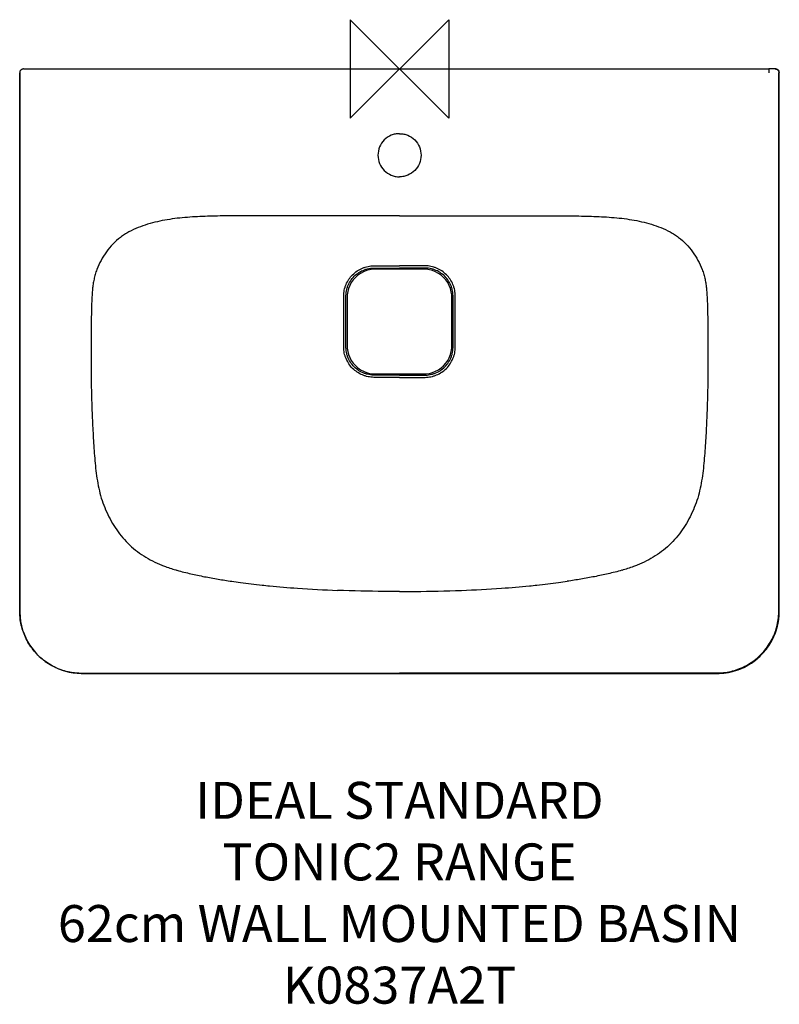
# Model space of a CAD drawing. Units: millimetres. Extents: x -308 to 308, y -759 to 40.
import ezdxf

# ---------------------------------------------------------------- set-up
doc = ezdxf.new("R2010")
doc.units = ezdxf.units.MM
for name, color, linetype in [('DETAIL', 2, 'Continuous'), ('Origin', 6, 'Continuous'), ('Text', 7, 'Continuous')]:
    doc.layers.add(name, color=color, linetype=linetype)
doc.styles.add('Fastrack', font='simplex.shx')

# ---------------------------------------------------------------- blocks, each defined once
blk = doc.blocks.new('ORIGIN')
at = {"layer": 'Origin'}
blk.add_lwpolyline([(-20, 20), (-20, -20), (20, 20), (20, -20)], close=True, dxfattribs=at)

msp = doc.modelspace()

# ---------------------------------------------------------------- linework, layer by layer
at = {"layer": 'DETAIL'}
for p, q in [((0, 0), (0, 0)), ((0, 0), (0, 0)), ((-308.04, -3), (-308.04, -425.49)), ((-304.64, 0), (-299.64, 0)), ((-299.64, 0), (299.64, 0)), ((237.78, 0), (237.8, 0)), ((299.64, 0), (299.64, -3)), ((304.64, 0), (299.64, 0)), ((308.04, -3), (308.04, -2.85)), ((19.55, -162.49), (-19.55, -162.49)), ((-42.51, -185.45), (-42.51, -224.55)), ((42.51, -224.55), (42.51, -185.45)), ((-19.55, -247.51), (19.55, -247.51))]:
    msp.add_line(p, q, dxfattribs=at)
for points in [[(-305.07, 0), (-305.39, -0.02), (-305.71, -0.08), (-306.02, -0.17), (-306.32, -0.29), (-306.61, -0.44), (-306.87, -0.63), (-307.12, -0.84), (-307.34, -1.07), (-307.53, -1.33), (-307.7, -1.6), (-307.83, -1.89), (-307.93, -2.19), (-308, -2.5), (-308.04, -2.82), (-308.04, -3)], [(308.04, -2.85), (308.01, -2.54), (307.94, -2.23), (307.84, -1.92), (307.71, -1.63), (307.54, -1.35), (307.35, -1.09), (307.13, -0.85), (306.89, -0.64), (306.62, -0.45), (306.33, -0.29), (306.03, -0.17), (305.72, -0.08), (305.4, -0.02), (305.07, 0)], [(308.05, -436.13), (308.04, -428.82), (308.04, -3)], [(-19.55, -162.49), (-21.66, -162.58), (-24.25, -162.97), (-26.8, -163.66), (-29.27, -164.64), (-31.61, -165.9), (-33.79, -167.42), (-35.78, -169.19), (-37.56, -171.18), (-39.08, -173.36), (-40.35, -175.7), (-41.33, -178.16), (-42.02, -180.71), (-42.42, -183.31), (-42.51, -185.45)], [(42.51, -185.45), (42.42, -183.35), (42.03, -180.75), (41.34, -178.2), (40.36, -175.73), (39.11, -173.39), (37.58, -171.21), (35.81, -169.22), (33.82, -167.45), (31.64, -165.92), (29.3, -164.65), (26.84, -163.67), (24.29, -162.98), (21.7, -162.59), (19.55, -162.49)], [(-42.51, -224.55), (-42.42, -226.66), (-42.03, -229.26), (-41.34, -231.81), (-40.36, -234.27), (-39.11, -236.61), (-37.58, -238.79), (-35.81, -240.78), (-33.82, -242.56), (-31.64, -244.09), (-29.3, -245.35), (-26.84, -246.33), (-24.29, -247.02), (-21.7, -247.42), (-19.55, -247.51)], [(19.55, -247.51), (21.66, -247.42), (24.25, -247.03), (26.8, -246.34), (29.27, -245.37), (31.61, -244.11), (33.79, -242.58), (35.78, -240.81), (37.56, -238.82), (39.08, -236.64), (40.35, -234.3), (41.33, -231.84), (42.02, -229.29), (42.42, -226.7), (42.51, -224.55)], [(-308.04, -425.49), (-308.05, -433.33), (-308.06, -437.17), (-308.02, -440.94), (-307.8, -444.71), (-307.34, -448.4), (-306.63, -451.94), (-305.68, -455.32), (-304.53, -458.54), (-303.19, -461.6), (-301.69, -464.51), (-300.06, -467.26), (-298.28, -469.85), (-296.38, -472.3), (-294.34, -474.6), (-292.17, -476.78), (-289.87, -478.82), (-287.41, -480.74), (-284.83, -482.51), (-282.13, -484.13), (-279.36, -485.57), (-276.56, -486.81), (-273.71, -487.88), (-270.83, -488.76), (-267.87, -489.48), (-264.78, -490.02), (-261.54, -490.37), (-258.17, -490.54), (-254.73, -490.56), (-251.21, -490.54), (-247.62, -490.53)], [(235.78, -490.54), (251.73, -490.54), (255.55, -490.56), (259.34, -490.5), (263.08, -490.23), (266.72, -489.7), (270.21, -488.93), (273.54, -487.94), (276.74, -486.74), (279.78, -485.36), (282.66, -483.83), (285.38, -482.15), (287.94, -480.35), (290.34, -478.42), (292.59, -476.38), (294.68, -474.23), (296.63, -471.99), (298.44, -469.64), (300.1, -467.18), (301.63, -464.62), (303.02, -461.96), (304.27, -459.17), (305.37, -456.26), (306.3, -453.22), (307.05, -450.02), (307.59, -446.67), (307.92, -443.19), (308.05, -439.68), (308.05, -436.13)], [(-247.62, -490.53), (-240.23, -490.54), (235.78, -490.54)]]:
    msp.add_lwpolyline(points, dxfattribs=at)
for centre, radius, start, end in [((-305.25, -2.97), 2.79, 174.86896, 180.5426), ((-305.07, -2.77), 2.77, 89.44724, 92.97728), ((305.07, -2.77), 2.77, 87.16645, 90.55325), ((305.25, -2.97), 2.79, 359.45592, 4.87189), ((-57.3, 112.74), 534.36, 261.52225, 262.28698), ((-48.54, 178.85), 601.05, 262.30491, 263.98981), ((-36.76, 285.82), 708.66, 263.94806, 264.44266), ((-24.99, 409.19), 832.59, 264.45856, 266.01665), ((-13.01, 576.16), 999.99, 265.99651, 267.86812), ((11.12, 611.39), 1035.26, 272.16377, 273.9716), ((22.54, 438.57), 862.07, 274.00999, 275.5148), ((36.76, 285.82), 708.66, 275.55734, 276.05194), ((48.54, 178.85), 601.05, 276.01019, 277.69509), ((57.3, 112.74), 534.36, 277.71302, 278.47775)]:
    msp.add_arc(centre, radius, start, end, dxfattribs=at)
for points, knots in [([(304.64, 0), (305.03, 0), (305.82, -0.16), (306.81, -0.82), (307.48, -1.82), (307.64, -2.61), (307.64, -3)], [0, 0, 0, 0, 0.249982, 0.499974, 0.749982, 1, 1, 1, 1]), ([(-308.01, -441.05), (-308.04, -439.9), (-308.05, -437.61), (-308.05, -434.18), (-308.04, -430.76), (-308.04, -426.2), (-308.04, -420.49), (-308.04, -413.65), (-308.04, -406.81), (-308.04, -397.68), (-308.04, -386.27), (-308.04, -372.59), (-308.04, -358.9), (-308.04, -345.21), (-308.04, -326.96), (-308.04, -304.14), (-308.04, -276.77), (-308.04, -249.39), (-308.04, -212.89), (-308.04, -167.26), (-308.04, -112.51), (-308.04, -57.75), (-308.04, -21.25), (-308.04, -3)], [0, 0, 0, 0, 0.007854, 0.015674, 0.02348, 0.03129, 0.046915, 0.06254, 0.078164, 0.093788, 0.125037, 0.156286, 0.187534, 0.218783, 0.250032, 0.312529, 0.375026, 0.437524, 0.500021, 0.625016, 0.750011, 0.875005, 1, 1, 1, 1]), ([(0, -490.14), (16.1, -490.14), (40.26, -490.14), (72.47, -490.14), (96.62, -490.14), (120.78, -490.14), (144.94, -490.14), (165.07, -490.14), (181.17, -490.14), (193.25, -490.14), (205.33, -490.14), (217.4, -490.14), (227.47, -490.14), (235.52, -490.14), (241.56, -490.14), (247.6, -490.14), (253.64, -490.14), (259.69, -490.18), (265.73, -489.59), (271.65, -488.24), (277.35, -486.17), (282.78, -483.44), (289.51, -478.97), (295.37, -473.29), (300.07, -466.71), (302.98, -461.39), (305.23, -455.75), (306.78, -449.88), (307.61, -443.87), (307.66, -437.81), (307.63, -431.77), (307.64, -425.73), (307.64, -419.69), (307.64, -413.65), (307.64, -407.61), (307.64, -399.56), (307.64, -389.5), (307.64, -377.42), (307.64, -365.34), (307.64, -353.26), (307.64, -337.16), (307.64, -317.03), (307.64, -292.87), (307.64, -268.72), (307.64, -244.56), (307.64, -220.4), (307.64, -188.2), (307.64, -147.94), (307.64, -83.52), (307.64, -35.21), (307.64, -3)], [0, 0, 0, 0, 0.062484, 0.093726, 0.124969, 0.156211, 0.187453, 0.218695, 0.234316, 0.249937, 0.265558, 0.281179, 0.2968, 0.304612, 0.312421, 0.320229, 0.328042, 0.335861, 0.343691, 0.351523, 0.359357, 0.36719, 0.375021, 0.390657, 0.398489, 0.406321, 0.414154, 0.421986, 0.429817, 0.437642, 0.445453, 0.453263, 0.461073, 0.468884, 0.476694, 0.484505, 0.500126, 0.515747, 0.531368, 0.546989, 0.56261, 0.593852, 0.625094, 0.656337, 0.687579, 0.718821, 0.750063, 0.812547, 0.875031, 1, 1, 1, 1]), ([(305.2, 0), (305.9, -0.04), (307.32, -0.65), (307.97, -2.04), (308.03, -2.74)], [0, 0, 0, 0, 0.499974, 1, 1, 1, 1]), ([(308.04, -428.58), (308.04, -410.84), (308.04, -375.38), (308.04, -304.45), (308.04, -180.32), (308.04, -73.93), (308.04, -3)], [0, 0, 0, 0, 0.125, 0.25, 0.5, 1, 1, 1, 1]), ([(0, -52.5), (-1.15, -52.49), (-3.44, -52.71), (-7.83, -54.06), (-12.7, -57.3), (-16.59, -63.13), (-17.96, -70), (-16.59, -76.87), (-12.7, -82.7), (-7.83, -85.94), (-3.44, -87.29), (-1.15, -87.51), (0, -87.5)], [0, 0, 0, 0, 0.062783, 0.125482, 0.250321, 0.375161, 0.5, 0.624839, 0.749679, 0.874518, 0.937217, 1, 1, 1, 1]), ([(0, -52.5), (1.14, -52.49), (3.44, -52.71), (7.82, -54.06), (12.7, -57.3), (16.59, -63.13), (17.96, -70), (16.59, -76.87), (12.7, -82.7), (7.82, -85.94), (3.44, -87.29), (1.14, -87.51), (0, -87.5)], [0, 0, 0, 0, 0.062783, 0.125482, 0.250321, 0.375161, 0.5, 0.624839, 0.749679, 0.874518, 0.937217, 1, 1, 1, 1]), ([(0, -119.15), (-10.93, -119.15), (-32.78, -119.14), (-60.1, -119.13), (-81.95, -119.13), (-95.61, -119.13), (-106.54, -119.12), (-117.46, -119.11), (-128.39, -119.12), (-139.32, -119.21), (-150.24, -119.35), (-161.17, -119.66), (-172.07, -120.36), (-180.23, -121.15), (-188.35, -122.29), (-196.4, -123.87), (-204.33, -125.96), (-212.09, -128.62), (-218.31, -131.47), (-223.03, -134.25), (-227.51, -137.38), (-232.61, -141.96), (-237.82, -148.32), (-242.22, -155.25), (-245.1, -161.47), (-246.84, -166.66), (-247.84, -170.64), (-248.56, -174.67), (-249.04, -178.75), (-249.36, -182.83), (-249.58, -186.92), (-249.73, -191.02), (-249.89, -196.48), (-250.02, -203.31), (-250.13, -211.5), (-250.19, -219.7), (-250.23, -230.62), (-250.19, -244.28), (-249.98, -260.67), (-249.6, -274.33), (-249.15, -285.24), (-248.73, -293.43), (-248.25, -301.61), (-247.72, -309.79), (-247.09, -317.96), (-246.01, -328.83), (-244.29, -339.65), (-241.35, -350.19), (-238.45, -357.87), (-234.88, -365.25), (-230.66, -372.29), (-225.81, -378.92), (-220.35, -385.04), (-214.26, -390.56), (-207.58, -395.33), (-200.42, -399.35), (-195.43, -401.58), (-192.89, -402.6)], [0, 0, 0, 0, 0.0625, 0.124999, 0.156249, 0.187498, 0.203123, 0.218748, 0.249997, 0.265622, 0.281247, 0.312496, 0.328121, 0.343747, 0.359373, 0.374999, 0.390625, 0.40625, 0.421873, 0.429688, 0.437502, 0.45312, 0.468741, 0.484364, 0.499985, 0.507801, 0.515615, 0.52343, 0.531244, 0.539058, 0.546871, 0.554683, 0.562496, 0.578121, 0.593745, 0.60937, 0.624995, 0.656245, 0.687494, 0.718744, 0.734369, 0.749994, 0.765619, 0.781244, 0.79687, 0.812496, 0.843737, 0.859365, 0.874991, 0.890618, 0.906245, 0.921872, 0.937498, 0.953122, 0.968747, 0.984373, 1, 1, 1, 1]), ([(0, -119.15), (10.93, -119.15), (32.78, -119.14), (60.1, -119.13), (81.95, -119.13), (95.61, -119.13), (106.54, -119.12), (117.46, -119.11), (128.39, -119.12), (139.32, -119.21), (150.24, -119.35), (161.17, -119.66), (172.07, -120.36), (180.23, -121.15), (188.35, -122.29), (196.4, -123.87), (204.33, -125.96), (212.09, -128.62), (218.31, -131.47), (223.03, -134.25), (227.51, -137.38), (232.61, -141.96), (237.82, -148.32), (242.22, -155.25), (245.1, -161.47), (246.84, -166.66), (247.84, -170.64), (248.56, -174.67), (249.04, -178.75), (249.36, -182.83), (249.58, -186.92), (249.73, -191.02), (249.89, -196.48), (250.02, -203.31), (250.13, -211.5), (250.19, -219.7), (250.23, -230.62), (250.19, -244.28), (249.98, -260.67), (249.6, -274.33), (249.15, -285.24), (248.73, -293.43), (248.25, -301.61), (247.72, -309.79), (247.09, -317.96), (246.01, -328.83), (244.29, -339.65), (241.35, -350.19), (238.45, -357.87), (234.88, -365.25), (230.66, -372.29), (225.81, -378.92), (220.35, -385.04), (214.26, -390.56), (207.58, -395.33), (200.42, -399.35), (195.43, -401.58), (192.89, -402.6)], [0, 0, 0, 0, 0.0625, 0.124999, 0.156249, 0.187498, 0.203123, 0.218748, 0.249997, 0.265622, 0.281247, 0.312496, 0.328121, 0.343747, 0.359373, 0.374999, 0.390625, 0.40625, 0.421873, 0.429688, 0.437502, 0.45312, 0.468741, 0.484364, 0.499985, 0.507801, 0.515615, 0.52343, 0.531244, 0.539058, 0.546871, 0.554683, 0.562496, 0.578121, 0.593745, 0.60937, 0.624995, 0.656245, 0.687494, 0.718744, 0.734369, 0.749994, 0.765619, 0.781244, 0.79687, 0.812496, 0.843737, 0.859365, 0.874991, 0.890618, 0.906245, 0.921872, 0.937498, 0.953122, 0.968747, 0.984373, 1, 1, 1, 1]), ([(0, -250.27), (-1.73, -250.27), (-4.32, -250.27), (-7.78, -250.27), (-10.37, -250.27), (-12.97, -250.27), (-15.56, -250.27), (-18.14, -250.27), (-20.67, -250.3), (-23.13, -250.18), (-25.51, -249.8), (-27.84, -249.2), (-30.85, -248.11), (-34.39, -246.19), (-38.12, -243.13), (-41.19, -239.4), (-43.1, -235.86), (-44.2, -232.84), (-44.8, -230.51), (-45.17, -228.14), (-45.3, -225.68), (-45.26, -223.15), (-45.27, -220.57), (-45.27, -217.98), (-45.27, -215.38), (-45.27, -212.79), (-45.27, -209.33), (-45.27, -205.01), (-45.27, -200.69), (-45.27, -197.23), (-45.27, -194.64), (-45.27, -192.04), (-45.27, -189.45), (-45.26, -186.86), (-45.29, -184.34), (-45.17, -181.88), (-44.8, -179.5), (-44.2, -177.17), (-43.11, -174.16), (-41.2, -170.62), (-38.13, -166.88), (-34.4, -163.82), (-30.86, -161.9), (-27.84, -160.8), (-25.51, -160.2), (-23.13, -159.82), (-20.67, -159.7), (-18.15, -159.73), (-15.56, -159.72), (-12.97, -159.72), (-10.37, -159.72), (-7.78, -159.73), (-4.32, -159.72), (-1.73, -159.72), (0, -159.73)], [0, 0, 0, 0, 0.032469, 0.048699, 0.064938, 0.081185, 0.09741, 0.113632, 0.129724, 0.14478, 0.159829, 0.174886, 0.189903, 0.219932, 0.249985, 0.280036, 0.310059, 0.325074, 0.340128, 0.355173, 0.370228, 0.386317, 0.402539, 0.418763, 0.43501, 0.451252, 0.467486, 0.499942, 0.532399, 0.548635, 0.564878, 0.581127, 0.597352, 0.613577, 0.629669, 0.644726, 0.659766, 0.674815, 0.689828, 0.719852, 0.749909, 0.779976, 0.810028, 0.825061, 0.84014, 0.855212, 0.870272, 0.886361, 0.902583, 0.918809, 0.935058, 0.951297, 0.967529, 1, 1, 1, 1]), ([(0, -250.27), (1.73, -250.27), (4.32, -250.27), (7.78, -250.27), (10.37, -250.27), (12.97, -250.27), (15.56, -250.27), (18.14, -250.27), (20.67, -250.3), (23.13, -250.18), (25.51, -249.8), (27.84, -249.2), (30.85, -248.1), (34.39, -246.2), (38.12, -243.13), (41.19, -239.4), (43.1, -235.86), (44.2, -232.84), (44.8, -230.51), (45.17, -228.14), (45.3, -225.68), (45.26, -223.15), (45.27, -220.57), (45.27, -217.98), (45.27, -215.38), (45.27, -212.79), (45.27, -209.33), (45.27, -205.01), (45.27, -200.69), (45.27, -197.23), (45.27, -194.64), (45.27, -192.04), (45.27, -189.45), (45.26, -186.86), (45.29, -184.34), (45.17, -181.88), (44.8, -179.5), (44.2, -177.17), (43.11, -174.16), (41.2, -170.62), (38.13, -166.89), (34.4, -163.81), (30.86, -161.9), (27.84, -160.8), (25.51, -160.2), (23.13, -159.82), (20.67, -159.7), (18.15, -159.73), (15.56, -159.72), (12.97, -159.72), (10.37, -159.72), (7.78, -159.73), (4.32, -159.72), (1.73, -159.72), (0, -159.73)], [0, 0, 0, 0, 0.032468, 0.048699, 0.064937, 0.081184, 0.097409, 0.113631, 0.129722, 0.144779, 0.159827, 0.174882, 0.189901, 0.219944, 0.249985, 0.280024, 0.310061, 0.325078, 0.340129, 0.355174, 0.37023, 0.386318, 0.40254, 0.418764, 0.43501, 0.451252, 0.467487, 0.499942, 0.532399, 0.548634, 0.564878, 0.581126, 0.597351, 0.613576, 0.629668, 0.644724, 0.659764, 0.674811, 0.689826, 0.719863, 0.749909, 0.779963, 0.81003, 0.825065, 0.840142, 0.855214, 0.870273, 0.886362, 0.902584, 0.91881, 0.935058, 0.951298, 0.967529, 1, 1, 1, 1]), ([(0, -248.44), (-1.56, -248.44), (-4.69, -248.44), (-8.59, -248.44), (-11.72, -248.45), (-14.06, -248.45), (-16.41, -248.44), (-18.76, -248.45), (-21.16, -248.48), (-23.61, -248.29), (-26.06, -247.82), (-29.23, -246.85), (-32.97, -245), (-36.86, -241.86), (-40, -237.97), (-41.85, -234.23), (-42.82, -231.06), (-43.29, -228.62), (-43.48, -226.17), (-43.44, -223.76), (-43.44, -221.41), (-43.45, -219.06), (-43.44, -216.72), (-43.44, -213.6), (-43.44, -209.69), (-43.44, -205), (-43.44, -200.31), (-43.44, -196.41), (-43.44, -193.28), (-43.45, -190.94), (-43.44, -188.6), (-43.44, -186.24), (-43.48, -183.84), (-43.29, -181.39), (-42.82, -178.94), (-41.85, -175.77), (-40, -172.03), (-36.86, -168.14), (-32.97, -165), (-29.23, -163.16), (-26.06, -162.18), (-23.61, -161.71), (-21.16, -161.52), (-18.76, -161.56), (-16.41, -161.56), (-14.06, -161.56), (-11.72, -161.56), (-8.59, -161.56), (-4.69, -161.56), (-1.56, -161.56), (0, -161.56)], [0, 0, 0, 0, 0.030431, 0.060862, 0.07608, 0.091294, 0.106501, 0.121724, 0.13716, 0.153305, 0.169472, 0.185565, 0.217783, 0.250003, 0.28222, 0.314432, 0.330523, 0.34669, 0.362835, 0.37827, 0.393493, 0.408701, 0.423915, 0.439133, 0.469566, 0.499995, 0.530423, 0.560857, 0.576075, 0.591288, 0.606496, 0.621719, 0.637154, 0.6533, 0.669468, 0.685561, 0.717779, 0.750002, 0.782221, 0.814436, 0.830528, 0.846695, 0.862841, 0.878277, 0.8935, 0.908706, 0.92392, 0.939138, 0.969569, 1, 1, 1, 1]), ([(0, -248.44), (1.56, -248.44), (4.69, -248.44), (8.59, -248.44), (11.72, -248.45), (14.06, -248.45), (16.41, -248.44), (18.76, -248.45), (21.16, -248.48), (23.61, -248.29), (26.06, -247.82), (29.23, -246.85), (32.97, -245), (36.86, -241.86), (40, -237.97), (41.85, -234.23), (42.82, -231.06), (43.29, -228.62), (43.48, -226.17), (43.44, -223.76), (43.44, -221.41), (43.45, -219.06), (43.44, -216.72), (43.44, -213.6), (43.44, -209.69), (43.44, -205), (43.44, -200.31), (43.44, -196.41), (43.44, -193.28), (43.45, -190.94), (43.44, -188.6), (43.44, -186.24), (43.48, -183.84), (43.29, -181.39), (42.82, -178.94), (41.85, -175.77), (40, -172.03), (36.86, -168.14), (32.97, -165), (29.23, -163.16), (26.06, -162.18), (23.61, -161.71), (21.16, -161.52), (18.76, -161.56), (16.41, -161.56), (14.06, -161.56), (11.72, -161.56), (8.59, -161.56), (4.69, -161.56), (1.56, -161.56), (0, -161.56)], [0, 0, 0, 0, 0.030431, 0.060862, 0.07608, 0.091294, 0.106501, 0.121724, 0.13716, 0.153305, 0.169472, 0.185565, 0.217783, 0.250003, 0.28222, 0.314432, 0.330523, 0.34669, 0.362835, 0.37827, 0.393493, 0.408701, 0.423915, 0.439133, 0.469566, 0.499995, 0.530423, 0.560857, 0.576075, 0.591288, 0.606496, 0.621719, 0.637154, 0.6533, 0.669468, 0.685561, 0.717779, 0.750002, 0.782221, 0.814436, 0.830528, 0.846695, 0.862841, 0.878278, 0.8935, 0.908706, 0.92392, 0.939138, 0.969569, 1, 1, 1, 1]), ([(-192.89, -402.6), (-191.87, -403.01), (-187.72, -404.61), (-183.48, -405.96), (-180.27, -406.89)], [0, 0, 0, 0, 0.248583, 1, 1, 1, 1]), ([(-180.27, -406.88), (-176.64, -407.93), (-169.31, -409.77), (-158.24, -412.08), (-147.16, -414.05), (-139.77, -415.23), (-136.08, -415.78)], [0, 0, 0, 0, 0.251134, 0.502274, 0.752166, 1, 1, 1, 1]), ([(180.27, -406.88), (176.64, -407.93), (169.31, -409.77), (158.24, -412.08), (147.16, -414.05), (139.77, -415.23), (136.08, -415.78)], [0, 0, 0, 0, 0.251134, 0.502274, 0.752166, 1, 1, 1, 1]), ([(192.89, -402.6), (191.87, -403.01), (187.72, -404.61), (183.48, -405.96), (180.27, -406.89)], [0, 0, 0, 0, 0.248583, 1, 1, 1, 1]), ([(0, -424.06), (-4.16, -424.06), (-20.9, -423.98), (-37.63, -423.62), (-50.21, -423.14)], [0, 0, 0, 0, 0.248389, 1, 1, 1, 1]), ([(0, -424.06), (4.16, -424.06), (20.9, -423.98), (37.63, -423.62), (50.21, -423.14)], [0, 0, 0, 0, 0.248389, 1, 1, 1, 1]), ([(246.55, -490.54), (248.65, -490.54), (251.81, -490.54), (256.02, -490.57), (260.25, -490.52), (265.54, -490.04), (271.78, -488.63), (277.78, -486.44), (283.46, -483.52), (288.73, -479.91), (293.5, -475.66), (297.7, -470.85), (301.26, -465.54), (304.13, -459.84), (305.91, -454.81), (306.94, -450.69), (307.51, -447.55), (307.88, -444.38), (308.03, -441.21), (308.05, -438.04), (308.05, -433.83), (308.04, -430.68), (308.04, -428.58)], [0, 0, 0, 0, 0.06198, 0.09305, 0.1242, 0.186789, 0.24944, 0.312097, 0.374744, 0.437377, 0.500016, 0.56266, 0.625303, 0.68794, 0.750578, 0.781925, 0.813284, 0.844612, 0.875861, 0.907025, 0.938062, 1, 1, 1, 1]), ([(-240.87, -490.54), (-242.83, -490.54), (-245.76, -490.54), (-249.68, -490.54), (-252.63, -490.55), (-255.57, -490.56), (-258.53, -490.54), (-261.49, -490.4), (-265.43, -489.99), (-270.31, -489.03), (-277.85, -486.56), (-286.67, -481.85), (-295.62, -473.9), (-301.33, -465.69), (-304.66, -458.49), (-306.51, -452.83), (-307.48, -447.95), (-307.9, -444.01), (-307.99, -442.03), (-308.01, -441.05)], [0, 0, 0, 0, 0.061931, 0.09291, 0.123924, 0.154995, 0.186136, 0.217387, 0.248727, 0.311402, 0.374078, 0.499196, 0.624297, 0.749407, 0.812063, 0.874726, 0.937423, 0.96875, 1, 1, 1, 1]), ([(0, -490.54), (-40.14, -490.54), (-100.36, -490.54), (-170.61, -490.54), (-205.74, -490.54), (-225.81, -490.54), (-235.85, -490.54), (-240.87, -490.54)], [0, 0, 0, 0, 0.499998, 0.749997, 0.874997, 0.937495, 1, 1, 1, 1]), ([(0, -490.54), (61.64, -490.54), (143.82, -490.54), (226.01, -490.54), (246.55, -490.54)], [0, 0, 0, 0, 0.750013, 1, 1, 1, 1])]:
    msp.add_open_spline(points, degree=3, knots=knots, dxfattribs=at)

# ---------------------------------------------------------------- block references
at = {"layer": 'Origin', "xscale": -2, "yscale": 2, "zscale": 2}
msp.add_blockref('ORIGIN', (0, 0), dxfattribs=at)

# ---------------------------------------------------------------- texts
at = {"layer": 'Text', "insert": (0, -578.55), "char_height": 30, "width": 2237.2895, "attachment_point": 2, "style": 'Fastrack'}
msp.add_mtext('IDEAL STANDARD\\PTONIC2 RANGE\\P62cm WALL MOUNTED BASIN\\PK0837A2T', dxfattribs=at)

doc.saveas('drawing.dxf')
